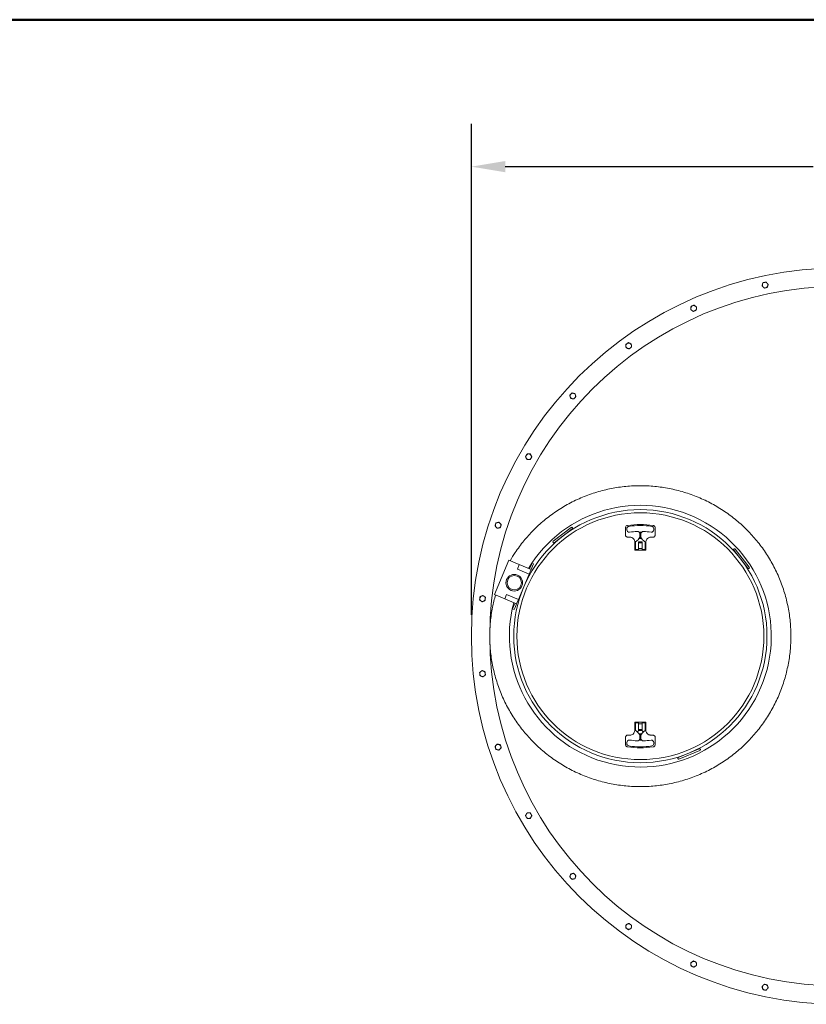
# Model space of a CAD drawing. Units: inches. Extents: x -112 to 466, y 7 to 290.
# Drawn here: x 163 to 243, y 190 to 290 of the extents above; entities that cross this region are included whole.
import ezdxf

# ---------------------------------------------------------------- set-up
doc = ezdxf.new("R2010")
doc.units = ezdxf.units.IN
doc.header["$LTSCALE"] = 35
doc.header["$MEASUREMENT"] = 0
doc.layers.get('0').update_dxf_attribs({"lineweight": 25})
for name, color, linetype, lineweight in [('Border (ANSI)', 7, 'Continuous', 80), ('Dimension (ANSI)', 7, 'Continuous', 25), ('Visible (ANSI)', 7, 'Continuous', 9)]:
    doc.layers.add(name, color=color, linetype=linetype, lineweight=lineweight)
doc.styles.add('Note Text (ANSI)', font='cour.ttf')
doc.dimstyles.new('Default (ANSI)', dxfattribs={"dimscale": 35, "dimtxt": 0.075, "dimasz": 0.098425, "dimexe": 0.125, "dimexo": 0.0625, "dimgap": 0.031496, "dimtad": 0, "dimtih": 1, "dimtoh": 1, "dimrnd": 1e-08, "dimzin": 4, "dimdsep": 46, "dimtxsty": 'Note Text (ANSI)', "dimcen": 0.09, "dimdle": 0.393701, "dimclrd": 256, "dimclre": 256, "dimclrt": 256, "dimadec": 0, "dimazin": 1, "dimtfac": 1.6, "dimtofl": 0, "dimtmove": 0, "dimatfit": 3, "dimfxl": 1, "dimtolj": 1, "dimtzin": 4, "dimlwd": -1, "dimlwe": -1, "dimarcsym": 0})

# ---------------------------------------------------------------- blocks, each defined once
blk = doc.blocks.new('Borders WWS Border')
at = {"layer": 'Border (ANSI)', "lineweight": 50}
blk.add_line((0.2, 8.3), (10.8, 8.3), dxfattribs=at)
blk = doc.blocks.new('*D6')
at = {"layer": 'Defpoints', "color": 0, "transparency": 16777216}
for p in [(283.59, 275.53), (208.59, 227.7), (283.59, 227.7)]:
    blk.add_point(p, dxfattribs=at)
at = {"layer": 'Dimension (ANSI)', "transparency": 16777216}
for p, q in [((208.59, 229.89), (208.59, 279.9)), ((283.59, 229.89), (283.59, 279.9)), ((212.03, 275.53), (243.38, 275.53)), ((280.14, 275.53), (250.17, 275.53))]:
    blk.add_line(p, q, dxfattribs=at)
for points in [[(212.03, 276.1), (212.03, 274.96), (208.59, 275.53)], [(280.14, 276.1), (280.14, 274.96), (283.59, 275.53)]]:
    blk.add_solid(points, dxfattribs=at)
at = {"layer": 'Dimension (ANSI)', "transparency": 16777216, "insert": (244.48, 276.97), "char_height": 2.625, "attachment_point": 1, "style": 'Note Text (ANSI)'}
blk.add_mtext('\\A1;75', dxfattribs=at)

msp = doc.modelspace()

# ---------------------------------------------------------------- linework, layer by layer
at = {"layer": 'Visible (ANSI)'}
for p, q in [((216.91, 237.37), (218.75, 238.78)), ((218.88, 238.74), (218.86, 238.77)), ((224.27, 238.73), (224.27, 238.04)), ((227.31, 238.04), (227.31, 238.73)), ((218.86, 238.64), (217.02, 237.22)), ((218.66, 238.48), (218.68, 238.45)), ((224.41, 238.64), (224.41, 238.54)), ((224.52, 237.78), (224.73, 237.78)), ((225.73, 238.15), (225.73, 238.32)), ((225.73, 238.15), (225.73, 237.77)), ((225.73, 237.61), (225.73, 237.77)), ((225.85, 238.32), (225.85, 238.15)), ((225.85, 237.77), (225.85, 238.15)), ((225.85, 237.77), (225.85, 237.61)), ((226.85, 237.78), (227.05, 237.78)), ((227.16, 238.54), (227.16, 238.64)), ((216.91, 237.23), (216.89, 237.26)), ((217.23, 237.38), (217.25, 237.35)), ((225.22, 237.29), (225.22, 236.5)), ((225.29, 237.29), (225.29, 237.25)), ((225.29, 236.57), (225.29, 237.25)), ((225.6, 237.25), (225.6, 237.29)), ((225.6, 237.25), (225.6, 236.57)), ((225.6, 237.22), (225.98, 237.22)), ((225.93, 237.32), (225.65, 237.32)), ((225.98, 237.29), (225.98, 237.25)), ((225.98, 236.57), (225.98, 237.25)), ((226.29, 237.25), (226.29, 237.29)), ((226.29, 237.25), (226.29, 236.57)), ((226.35, 236.5), (226.35, 237.29)), ((225.24, 236.47), (226.33, 236.47)), ((225.34, 236.52), (225.55, 236.52)), ((225.6, 236.62), (225.98, 236.62)), ((226.03, 236.52), (226.24, 236.52)), ((236.72, 234.63), (235.3, 236.47)), ((235.32, 236.58), (235.35, 236.6)), ((235.46, 236.26), (235.44, 236.24)), ((235.45, 236.58), (236.87, 234.74)), ((210.93, 231.95), (212.41, 235.44)), ((213.47, 235), (212.41, 235.44)), ((213.28, 234.54), (213.47, 235)), ((213.47, 235), (214.67, 234.49)), ((214.52, 234.55), (214.67, 234.9)), ((214.76, 235.13), (214.67, 234.9)), ((214.81, 234.83), (214.67, 234.49)), ((214.91, 235.06), (214.76, 235.13)), ((214.81, 234.83), (214.91, 235.06)), ((236.56, 234.83), (236.53, 234.82)), ((214.47, 234.03), (213.28, 234.54)), ((213.38, 231.45), (214.47, 234.03)), ((214.67, 234.49), (214.47, 234.03)), ((236.82, 234.61), (236.85, 234.63)), ((211.99, 231.5), (210.93, 231.95)), ((211.99, 231.5), (212.18, 231.96)), ((212.18, 231.96), (213.38, 231.45)), ((213.18, 230.99), (211.99, 231.5)), ((212.89, 230.71), (212.79, 230.48)), ((212.89, 230.71), (213.04, 231.05)), ((213.18, 230.99), (213.04, 230.64)), ((213.38, 231.45), (213.18, 230.99)), ((212.94, 230.41), (212.79, 230.48)), ((212.94, 230.41), (213.04, 230.64)), ((225.22, 218.91), (225.22, 218.12)), ((226.33, 218.93), (225.24, 218.93)), ((225.29, 218.16), (225.29, 218.83)), ((225.55, 218.88), (225.34, 218.88)), ((225.6, 218.83), (225.6, 218.16)), ((225.6, 218.78), (225.98, 218.78)), ((225.98, 218.16), (225.98, 218.83)), ((226.24, 218.88), (226.03, 218.88)), ((226.29, 218.83), (226.29, 218.16)), ((226.35, 218.12), (226.35, 218.91)), ((225.29, 218.16), (225.29, 218.09)), ((225.98, 218.18), (225.6, 218.18)), ((225.6, 218.08), (225.6, 218.16)), ((225.98, 218.08), (225.6, 218.08)), ((225.73, 217.63), (225.73, 217.8)), ((225.85, 217.8), (225.85, 217.63)), ((225.98, 218.16), (225.98, 218.08)), ((226.29, 218.09), (226.29, 218.16)), ((224.27, 216.67), (224.27, 217.37)), ((224.41, 216.86), (224.41, 216.77)), ((224.73, 217.62), (224.52, 217.62)), ((225.73, 217.63), (225.73, 217.26)), ((225.73, 217.09), (225.73, 217.26)), ((225.85, 217.26), (225.85, 217.63)), ((225.85, 217.26), (225.85, 217.09)), ((227.05, 217.62), (226.85, 217.62)), ((227.16, 216.77), (227.16, 216.86)), ((227.31, 216.67), (227.31, 217.37)), ((229.65, 215.35), (231.79, 216.24)), ((231.86, 216.07), (229.72, 215.18)), ((231.55, 216.14), (231.54, 216.17)), ((231.89, 216.2), (231.9, 216.17)), ((229.6, 215.25), (229.62, 215.22)), ((229.89, 215.45), (229.88, 215.48))]:
    msp.add_line(p, q, dxfattribs=at)
for centre, radius in [((246.09, 227.7), 37.5), ((246.09, 227.7), 35.62), ((225.79, 227.7), 12.89), ((225.79, 227.7), 12.89), ((225.79, 227.7), 12.57), ((212.96, 233.15), 0.847), ((212.96, 233.15), 0.725)]:
    msp.add_circle(centre, radius, dxfattribs=at)
for centre, radius, start, end in [((238.49, 263.47), 0.281, 162, 222), ((238.49, 263.47), 0.281, 102, 162), ((238.49, 263.47), 0.281, 222, 282), ((238.49, 263.47), 0.281, 42, 102), ((238.49, 263.47), 0.281, 282, 342), ((238.49, 263.47), 0.281, 342, 42), ((231.22, 261.1), 0.281, 114, 174), ((231.22, 261.1), 0.281, 174, 234), ((231.22, 261.1), 0.281, 234, 294), ((231.22, 261.1), 0.281, 54, 114), ((231.22, 261.1), 0.281, 294, 354), ((231.22, 261.1), 0.281, 354, 54), ((224.6, 257.28), 0.281, 126, 186), ((224.6, 257.28), 0.281, 186, 246), ((224.6, 257.28), 0.281, 66, 126), ((224.6, 257.28), 0.281, 246, 306), ((224.6, 257.28), 0.281, 6, 66), ((224.6, 257.28), 0.281, 306, 6), ((218.92, 252.17), 0.281, 138, 198), ((218.92, 252.17), 0.281, 198, 258), ((218.92, 252.17), 0.281, 78, 138), ((218.92, 252.17), 0.281, 258, 318), ((218.92, 252.17), 0.281, 18, 78), ((218.92, 252.17), 0.281, 318, 18), ((214.42, 245.98), 0.281, 150, 210), ((214.42, 245.98), 0.281, 90, 150), ((214.42, 245.98), 0.281, 210, 270), ((214.42, 245.98), 0.281, 30, 90), ((214.42, 245.98), 0.281, 270, 330), ((214.42, 245.98), 0.281, 330, 30), ((225.79, 227.7), 13.33, 165.1977, 148.8023), ((211.31, 239), 0.281, 162, 222), ((211.31, 239), 0.281, 102, 162), ((211.31, 239), 0.281, 222, 282), ((211.31, 239), 0.281, 42, 102), ((211.31, 239), 0.281, 282, 342), ((211.31, 239), 0.281, 342, 42), ((218.8, 238.72), 0.075, 37.5, 127.5), ((218.82, 238.69), 0.075, 307.5, 37.5), ((224.66, 238.64), 0.25, 98.7743, 180), ((225.79, 231.35), 7.63, 81.2257, 98.7743), ((226.91, 238.64), 0.25, 0, 81.2257), ((224.66, 238.54), 0.25, 180, 278.2132), ((225.79, 230.75), 7.62, 92.4285, 98.2132), ((225.48, 238.12), 0.25, 0, 92.4285), ((226.1, 238.12), 0.25, 87.5715, 180), ((225.79, 230.75), 7.63, 81.7868, 87.5715), ((226.91, 238.54), 0.25, 261.7868, 0), ((216.95, 237.31), 0.075, 127.5, 217.5), ((216.97, 237.28), 0.075, 217.5, 307.5), ((225.34, 237.29), 0.05, 119.6427, 180), ((224.82, 238.2), 1, 311.3898, 324.7391), ((225.65, 237.27), 0.05, 90, 180), ((225.93, 237.27), 0.05, 0, 90), ((226.76, 238.2), 1, 215.2609, 228.6102), ((226.24, 237.29), 0.05, 0, 60.3573), ((225.34, 236.57), 0.05, 180, 270), ((225.55, 236.57), 0.05, 270, 0), ((226.03, 236.57), 0.05, 180, 270), ((226.24, 236.57), 0.05, 270, 0), ((235.36, 236.52), 0.075, 127.5, 217.5), ((235.39, 236.54), 0.075, 37.5, 127.5), ((236.81, 234.69), 0.075, 307.5, 37.5), ((236.78, 234.67), 0.075, 217.5, 307.5), ((209.73, 231.52), 0.281, 114, 174), ((209.73, 231.52), 0.281, 54, 114), ((209.73, 231.52), 0.281, 354, 54), ((209.73, 231.52), 0.281, 174, 234), ((209.73, 231.52), 0.281, 234, 294), ((209.73, 231.52), 0.281, 294, 354), ((209.73, 223.88), 0.281, 126, 186), ((209.73, 223.88), 0.281, 186, 246), ((209.73, 223.88), 0.281, 66, 126), ((209.73, 223.88), 0.281, 6, 66), ((209.73, 223.88), 0.281, 306, 6), ((209.73, 223.88), 0.281, 246, 306), ((225.34, 218.83), 0.05, 90, 180), ((225.55, 218.83), 0.05, 0, 90), ((226.03, 218.83), 0.05, 90, 180), ((226.24, 218.83), 0.05, 0, 90), ((224.82, 217.2), 1, 35.2609, 48.6102), ((226.76, 217.2), 1, 131.3898, 144.7391), ((211.31, 216.4), 0.281, 78, 138), ((211.31, 216.4), 0.281, 18, 78), ((224.66, 216.86), 0.25, 81.7868, 180), ((224.66, 216.77), 0.25, 180, 261.2257), ((225.79, 224.66), 7.62, 261.7868, 267.5715), ((225.48, 217.29), 0.25, 267.5715, 0), ((226.1, 217.29), 0.25, 180, 272.4285), ((225.79, 224.66), 7.63, 272.4285, 278.2132), ((226.91, 216.86), 0.25, 0, 98.2132), ((226.91, 216.77), 0.25, 278.7743, 0), ((211.31, 216.4), 0.281, 138, 198), ((211.31, 216.4), 0.281, 198, 258), ((211.31, 216.4), 0.281, 258, 318), ((211.31, 216.4), 0.281, 318, 18), ((225.79, 224.06), 7.63, 261.2257, 278.7743), ((231.82, 216.17), 0.075, 22.5, 112.5), ((231.84, 216.14), 0.075, 292.5, 22.5), ((229.67, 215.28), 0.075, 112.5, 202.5), ((229.69, 215.25), 0.075, 202.5, 292.5), ((214.42, 209.42), 0.281, 90, 150), ((214.42, 209.42), 0.281, 30, 90), ((214.42, 209.42), 0.281, 150, 210), ((214.42, 209.42), 0.281, 210, 270), ((214.42, 209.42), 0.281, 270, 330), ((214.42, 209.42), 0.281, 330, 30), ((218.92, 203.24), 0.281, 162, 222), ((218.92, 203.24), 0.281, 102, 162), ((218.92, 203.24), 0.281, 222, 282), ((218.92, 203.24), 0.281, 42, 102), ((218.92, 203.24), 0.281, 282, 342), ((218.92, 203.24), 0.281, 342, 42), ((224.6, 198.12), 0.281, 114, 174), ((224.6, 198.12), 0.281, 174, 234), ((224.6, 198.12), 0.281, 234, 294), ((224.6, 198.12), 0.281, 54, 114), ((224.6, 198.12), 0.281, 294, 354), ((224.6, 198.12), 0.281, 354, 54), ((231.22, 194.3), 0.281, 66, 126), ((231.22, 194.3), 0.281, 126, 186), ((231.22, 194.3), 0.281, 186, 246), ((231.22, 194.3), 0.281, 246, 306), ((231.22, 194.3), 0.281, 6, 66), ((231.22, 194.3), 0.281, 306, 6), ((238.49, 191.94), 0.281, 138, 198), ((238.49, 191.94), 0.281, 198, 258), ((238.49, 191.94), 0.281, 78, 138), ((238.49, 191.94), 0.281, 258, 318), ((238.49, 191.94), 0.281, 18, 78), ((238.49, 191.94), 0.281, 318, 18)]:
    msp.add_arc(centre, radius, start, end, dxfattribs=at)
for points in [[(238.17, 263.4), (238.2, 263.48), (238.22, 263.55)], [(238.28, 263.28), (238.23, 263.33), (238.17, 263.4)], [(238.22, 263.55), (238.24, 263.63), (238.27, 263.71)], [(238.27, 263.71), (238.35, 263.73), (238.43, 263.74)], [(238.39, 263.16), (238.33, 263.22), (238.28, 263.28)], [(238.54, 263.19), (238.47, 263.18), (238.39, 263.16)], [(238.43, 263.74), (238.5, 263.76), (238.59, 263.78)], [(238.7, 263.23), (238.62, 263.21), (238.54, 263.19)], [(238.59, 263.78), (238.64, 263.71), (238.69, 263.65)], [(238.69, 263.65), (238.75, 263.6), (238.8, 263.53)], [(238.75, 263.38), (238.73, 263.31), (238.7, 263.23)], [(238.8, 263.53), (238.78, 263.45), (238.75, 263.38)], [(230.92, 260.97), (230.93, 261.06), (230.94, 261.13)], [(231.05, 260.88), (230.99, 260.92), (230.92, 260.97)], [(230.94, 261.13), (230.94, 261.21), (230.95, 261.3)], [(230.95, 261.3), (231.03, 261.33), (231.1, 261.36)], [(231.18, 260.78), (231.11, 260.83), (231.05, 260.88)], [(231.1, 261.36), (231.17, 261.39), (231.25, 261.43)], [(231.33, 260.85), (231.26, 260.82), (231.18, 260.78)], [(231.25, 261.43), (231.32, 261.38), (231.38, 261.33)], [(231.48, 260.91), (231.4, 260.88), (231.33, 260.85)], [(231.38, 261.33), (231.44, 261.29), (231.51, 261.24)], [(231.5, 261.08), (231.49, 261), (231.48, 260.91)], [(231.51, 261.24), (231.5, 261.15), (231.5, 261.08)], [(224.3, 257.41), (224.37, 257.47), (224.43, 257.51)], [(224.32, 257.25), (224.31, 257.33), (224.3, 257.41)], [(224.33, 257.09), (224.33, 257.18), (224.32, 257.25)], [(224.48, 257.03), (224.41, 257.06), (224.33, 257.09)], [(224.43, 257.51), (224.49, 257.55), (224.56, 257.61)], [(224.63, 256.96), (224.55, 257), (224.48, 257.03)], [(224.56, 257.61), (224.64, 257.57), (224.71, 257.54)], [(224.76, 257.06), (224.7, 257.01), (224.63, 256.96)], [(224.71, 257.54), (224.78, 257.51), (224.86, 257.47)], [(224.89, 257.15), (224.82, 257.1), (224.76, 257.06)], [(224.86, 257.47), (224.87, 257.39), (224.88, 257.31)], [(224.88, 257.31), (224.88, 257.24), (224.89, 257.15)], [(218.6, 252.24), (218.66, 252.3), (218.71, 252.36)], [(218.65, 252.08), (218.63, 252.15), (218.6, 252.24)], [(218.7, 251.93), (218.67, 252.01), (218.65, 252.08)], [(218.86, 251.89), (218.78, 251.91), (218.7, 251.93)], [(218.71, 252.36), (218.76, 252.41), (218.82, 252.48)], [(218.82, 252.48), (218.9, 252.46), (218.97, 252.44)], [(219.02, 251.86), (218.93, 251.88), (218.86, 251.89)], [(218.97, 252.44), (219.05, 252.43), (219.13, 252.41)], [(219.13, 251.98), (219.07, 251.92), (219.02, 251.86)], [(219.13, 252.41), (219.16, 252.33), (219.18, 252.26)], [(219.23, 252.1), (219.18, 252.04), (219.13, 251.98)], [(219.18, 252.26), (219.21, 252.18), (219.23, 252.1)], [(214.1, 245.98), (214.14, 246.06), (214.18, 246.12)], [(214.18, 245.84), (214.14, 245.91), (214.1, 245.98)], [(214.18, 246.12), (214.22, 246.19), (214.26, 246.27)], [(214.26, 245.7), (214.22, 245.78), (214.18, 245.84)], [(214.26, 246.27), (214.35, 246.27), (214.42, 246.27)], [(214.42, 246.27), (214.5, 246.27), (214.59, 246.27)], [(214.59, 246.27), (214.63, 246.19), (214.67, 246.12)], [(214.67, 245.84), (214.63, 245.78), (214.59, 245.7)], [(214.67, 246.12), (214.7, 246.06), (214.75, 245.98)], [(214.75, 245.98), (214.7, 245.91), (214.67, 245.84)], [(214.42, 245.7), (214.35, 245.7), (214.26, 245.7)], [(214.59, 245.7), (214.5, 245.7), (214.42, 245.7)], [(211, 238.93), (211.02, 239.02), (211.05, 239.09)], [(211.11, 238.81), (211.06, 238.87), (211, 238.93)], [(211.05, 239.09), (211.07, 239.16), (211.1, 239.24)], [(211.1, 239.24), (211.18, 239.26), (211.26, 239.28)], [(211.21, 238.69), (211.16, 238.76), (211.11, 238.81)], [(211.37, 238.73), (211.3, 238.71), (211.21, 238.69)], [(211.26, 239.28), (211.33, 239.29), (211.41, 239.31)], [(211.53, 238.76), (211.45, 238.74), (211.37, 238.73)], [(211.41, 239.31), (211.47, 239.25), (211.52, 239.19)], [(211.52, 239.19), (211.57, 239.13), (211.63, 239.07)], [(211.58, 238.91), (211.56, 238.84), (211.53, 238.76)], [(211.63, 239.07), (211.61, 238.99), (211.58, 238.91)], [(209.45, 231.55), (209.45, 231.63), (209.46, 231.72)], [(209.46, 231.72), (209.54, 231.75), (209.61, 231.78)], [(209.61, 231.78), (209.68, 231.81), (209.76, 231.85)], [(209.76, 231.85), (209.83, 231.8), (209.89, 231.75)], [(209.89, 231.75), (209.95, 231.71), (210.02, 231.66)], [(209.43, 231.39), (209.44, 231.48), (209.45, 231.55)], [(209.56, 231.3), (209.5, 231.34), (209.43, 231.39)], [(209.69, 231.2), (209.62, 231.25), (209.56, 231.3)], [(209.84, 231.27), (209.77, 231.24), (209.69, 231.2)], [(209.99, 231.33), (209.91, 231.3), (209.84, 231.27)], [(210, 231.5), (210, 231.42), (209.99, 231.33)], [(210.02, 231.66), (210.01, 231.57), (210, 231.5)], [(209.43, 224.01), (209.5, 224.06), (209.56, 224.11)], [(209.45, 223.85), (209.44, 223.93), (209.43, 224.01)], [(209.46, 223.69), (209.45, 223.78), (209.45, 223.85)], [(209.61, 223.62), (209.54, 223.66), (209.46, 223.69)], [(209.56, 224.11), (209.62, 224.15), (209.69, 224.2)], [(209.69, 224.2), (209.77, 224.17), (209.84, 224.14)], [(209.84, 224.14), (209.91, 224.11), (209.99, 224.07)], [(210.02, 223.75), (209.95, 223.7), (209.89, 223.65)], [(209.99, 224.07), (210, 223.99), (210, 223.91)], [(210, 223.91), (210.01, 223.84), (210.02, 223.75)], [(209.76, 223.56), (209.68, 223.59), (209.61, 223.62)], [(209.89, 223.65), (209.83, 223.61), (209.76, 223.56)], [(211.11, 216.59), (211.16, 216.65), (211.21, 216.71)], [(211.21, 216.71), (211.3, 216.7), (211.37, 216.68)], [(211.37, 216.68), (211.45, 216.66), (211.53, 216.65)], [(211.53, 216.65), (211.56, 216.56), (211.58, 216.49)], [(211, 216.47), (211.06, 216.54), (211.11, 216.59)], [(211.05, 216.32), (211.02, 216.39), (211, 216.47)], [(211.1, 216.16), (211.07, 216.25), (211.05, 216.32)], [(211.26, 216.13), (211.18, 216.15), (211.1, 216.16)], [(211.41, 216.1), (211.33, 216.11), (211.26, 216.13)], [(211.52, 216.22), (211.47, 216.16), (211.41, 216.1)], [(211.63, 216.34), (211.57, 216.27), (211.52, 216.22)], [(211.58, 216.49), (211.61, 216.42), (211.63, 216.34)], [(214.18, 209.56), (214.22, 209.63), (214.26, 209.7)], [(214.26, 209.7), (214.35, 209.7), (214.42, 209.7)], [(214.42, 209.7), (214.5, 209.7), (214.59, 209.7)], [(214.59, 209.7), (214.63, 209.63), (214.67, 209.56)], [(214.1, 209.42), (214.14, 209.5), (214.18, 209.56)], [(214.18, 209.28), (214.14, 209.35), (214.1, 209.42)], [(214.26, 209.14), (214.22, 209.22), (214.18, 209.28)], [(214.42, 209.14), (214.35, 209.14), (214.26, 209.14)], [(214.59, 209.14), (214.5, 209.14), (214.42, 209.14)], [(214.67, 209.28), (214.63, 209.22), (214.59, 209.14)], [(214.67, 209.56), (214.7, 209.5), (214.75, 209.42)], [(214.75, 209.42), (214.7, 209.35), (214.67, 209.28)], [(218.6, 203.17), (218.63, 203.25), (218.65, 203.32)], [(218.71, 203.05), (218.66, 203.11), (218.6, 203.17)], [(218.65, 203.32), (218.67, 203.4), (218.7, 203.48)], [(218.7, 203.48), (218.78, 203.5), (218.86, 203.51)], [(218.82, 202.93), (218.76, 202.99), (218.71, 203.05)], [(218.97, 202.96), (218.9, 202.95), (218.82, 202.93)], [(218.86, 203.51), (218.93, 203.53), (219.02, 203.55)], [(219.13, 203), (219.05, 202.98), (218.97, 202.96)], [(219.02, 203.55), (219.07, 203.48), (219.13, 203.43)], [(219.13, 203.43), (219.18, 203.37), (219.23, 203.31)], [(219.18, 203.15), (219.16, 203.08), (219.13, 203)], [(219.23, 203.31), (219.21, 203.22), (219.18, 203.15)], [(224.3, 197.99), (224.31, 198.08), (224.32, 198.15)], [(224.43, 197.9), (224.37, 197.94), (224.3, 197.99)], [(224.32, 198.15), (224.33, 198.23), (224.33, 198.31)], [(224.33, 198.31), (224.41, 198.35), (224.48, 198.38)], [(224.56, 197.8), (224.49, 197.85), (224.43, 197.9)], [(224.48, 198.38), (224.55, 198.41), (224.63, 198.45)], [(224.71, 197.87), (224.64, 197.84), (224.56, 197.8)], [(224.63, 198.45), (224.7, 198.4), (224.76, 198.35)], [(224.86, 197.93), (224.78, 197.9), (224.71, 197.87)], [(224.76, 198.35), (224.82, 198.31), (224.89, 198.26)], [(224.88, 198.09), (224.87, 198.02), (224.86, 197.93)], [(224.89, 198.26), (224.88, 198.17), (224.88, 198.09)], [(231.05, 194.53), (231.11, 194.57), (231.18, 194.62)], [(231.18, 194.62), (231.26, 194.59), (231.33, 194.56)], [(230.92, 194.43), (230.99, 194.48), (231.05, 194.53)], [(230.94, 194.27), (230.93, 194.35), (230.92, 194.43)], [(230.95, 194.11), (230.94, 194.2), (230.94, 194.27)], [(231.1, 194.04), (231.03, 194.08), (230.95, 194.11)], [(231.25, 193.98), (231.17, 194.01), (231.1, 194.04)], [(231.38, 194.07), (231.32, 194.03), (231.25, 193.98)], [(231.33, 194.56), (231.4, 194.53), (231.48, 194.49)], [(231.51, 194.17), (231.44, 194.12), (231.38, 194.07)], [(231.48, 194.49), (231.49, 194.41), (231.5, 194.33)], [(231.5, 194.33), (231.5, 194.26), (231.51, 194.17)], [(238.17, 192.01), (238.23, 192.07), (238.28, 192.13)], [(238.22, 191.85), (238.2, 191.92), (238.17, 192.01)], [(238.27, 191.7), (238.24, 191.78), (238.22, 191.85)], [(238.43, 191.66), (238.35, 191.68), (238.27, 191.7)], [(238.28, 192.13), (238.33, 192.18), (238.39, 192.25)], [(238.39, 192.25), (238.47, 192.23), (238.54, 192.21)], [(238.59, 191.63), (238.5, 191.65), (238.43, 191.66)], [(238.54, 192.21), (238.62, 192.2), (238.7, 192.18)], [(238.69, 191.75), (238.64, 191.7), (238.59, 191.63)], [(238.8, 191.87), (238.75, 191.81), (238.69, 191.75)], [(238.7, 192.18), (238.73, 192.1), (238.75, 192.03)], [(238.75, 192.03), (238.78, 191.95), (238.8, 191.87)]]:
    msp.add_rational_spline(points, [1, 1.0379548493, 1], degree=2, dxfattribs=at)
for points, knots in [([(210.46, 227.7), (210.46, 227.22), (210.49, 226.73), (210.58, 225.75), (210.65, 225.26), (210.84, 224.27), (210.97, 223.78), (211.26, 222.8), (211.43, 222.32), (211.82, 221.38), (212.03, 220.92), (212.51, 220.03), (212.77, 219.6), (213.33, 218.77), (213.62, 218.37), (214.24, 217.61), (214.57, 217.25), (215.25, 216.57), (215.61, 216.23), (216.38, 215.6), (216.78, 215.29), (217.63, 214.72), (218.06, 214.46), (218.97, 213.97), (219.43, 213.75), (220.38, 213.35), (220.86, 213.18), (221.84, 212.89), (222.34, 212.76), (223.33, 212.57), (223.83, 212.5), (224.82, 212.4), (225.31, 212.38), (226.27, 212.38), (226.76, 212.4), (227.75, 212.5), (228.24, 212.57), (229.23, 212.76), (229.73, 212.89), (230.71, 213.18), (231.19, 213.35), (232.14, 213.75), (232.61, 213.97), (233.51, 214.45), (233.95, 214.72), (234.79, 215.29), (235.19, 215.59), (235.96, 216.23), (236.33, 216.57), (237, 217.25), (237.33, 217.61), (237.95, 218.37), (238.25, 218.77), (238.8, 219.6), (239.06, 220.03), (239.54, 220.92), (239.76, 221.38), (240.15, 222.32), (240.32, 222.8), (240.61, 223.78), (240.73, 224.27), (240.92, 225.26), (241, 225.75), (241.09, 226.73), (241.11, 227.22), (241.11, 228.18), (241.09, 228.67), (241, 229.66), (240.92, 230.15), (240.73, 231.14), (240.61, 231.63), (240.32, 232.6), (240.15, 233.08), (239.76, 234.02), (239.54, 234.48), (239.06, 235.38), (238.8, 235.81), (238.25, 236.64), (237.95, 237.04), (237.33, 237.8), (237, 238.16), (236.33, 238.84), (235.96, 239.18), (235.19, 239.81), (234.79, 240.12), (233.95, 240.69), (233.51, 240.95), (232.61, 241.44), (232.14, 241.66), (231.19, 242.05), (230.71, 242.23), (229.73, 242.52), (229.23, 242.64), (228.24, 242.84), (227.75, 242.91), (226.76, 243.01), (226.27, 243.03), (225.31, 243.03), (224.82, 243.01), (223.83, 242.91), (223.33, 242.84), (222.34, 242.64), (221.84, 242.52), (220.86, 242.22), (220.38, 242.05), (219.43, 241.66), (218.97, 241.44), (218.06, 240.95), (217.63, 240.68), (216.78, 240.11), (216.38, 239.81), (215.61, 239.17), (215.25, 238.84), (214.57, 238.15), (214.24, 237.79), (213.62, 237.04), (213.33, 236.64), (212.87, 235.95), (212.7, 235.68), (212.53, 235.39)], [0, 0, 0, 0, 3.661817, 3.661817, 7.323634, 7.323634, 10.985451, 10.985451, 14.647268, 14.647268, 18.309085, 18.309085, 21.970902, 21.970902, 25.632719, 25.632719, 29.294536, 29.294536, 33.047297, 33.047297, 36.800057, 36.800057, 40.552818, 40.552818, 44.305578, 44.305578, 48.058339, 48.058339, 51.8111, 51.8111, 55.56386, 55.56386, 59.316621, 59.316621, 63.065206, 63.065206, 66.813791, 66.813791, 70.562376, 70.562376, 74.310961, 74.310961, 78.059545, 78.059545, 81.80813, 81.80813, 85.556715, 85.556715, 89.3053, 89.3053, 92.966678, 92.966678, 96.628056, 96.628056, 100.289434, 100.289434, 103.950812, 103.950812, 107.61219, 107.61219, 111.273568, 111.273568, 114.934946, 114.934946, 118.596324, 118.596324, 122.257702, 122.257702, 125.919079, 125.919079, 129.580457, 129.580457, 133.241835, 133.241835, 136.903213, 136.903213, 140.564591, 140.564591, 144.225969, 144.225969, 147.887347, 147.887347, 151.635932, 151.635932, 155.384517, 155.384517, 159.133102, 159.133102, 162.881687, 162.881687, 166.630272, 166.630272, 170.378857, 170.378857, 174.127442, 174.127442, 177.876026, 177.876026, 181.628787, 181.628787, 185.381548, 185.381548, 189.134308, 189.134308, 192.887069, 192.887069, 196.639829, 196.639829, 200.39259, 200.39259, 204.145351, 204.145351, 207.898111, 207.898111, 211.559928, 211.559928, 215.221745, 215.221745, 217.594517, 217.594517, 217.594517, 217.594517]), ([(224.27, 238.73), (224.27, 238.78), (224.28, 238.83), (224.33, 238.91), (224.38, 238.95), (224.44, 238.97), (224.46, 238.98), (224.48, 238.98)], [3.883184, 3.883184, 3.883184, 3.883184, 4.320801, 4.320801, 4.836045, 4.836045, 5.026901, 5.026901, 5.026901, 5.026901]), ([(224.48, 238.98), (224.92, 239.04), (225.35, 239.07), (226.22, 239.07), (226.66, 239.04), (227.09, 238.98)], [0, 0, 0, 0, 3.343687, 3.343687, 6.687375, 6.687375, 6.687375, 6.687375]), ([(227.09, 238.98), (227.11, 238.98), (227.12, 238.98), (227.16, 238.96), (227.19, 238.95), (227.23, 238.92), (227.26, 238.89), (227.29, 238.83), (227.31, 238.79), (227.31, 238.75), (227.31, 238.74), (227.31, 238.73)], [10.05327, 10.05327, 10.05327, 10.05327, 10.205974, 10.205974, 10.450301, 10.450301, 10.767925, 10.767925, 11.147125, 11.147125, 11.196949, 11.196949, 11.196949, 11.196949]), ([(224.52, 237.78), (224.51, 237.78), (224.49, 237.78), (224.45, 237.79), (224.42, 237.8), (224.37, 237.83), (224.34, 237.85), (224.3, 237.91), (224.28, 237.95), (224.27, 238), (224.27, 238.02), (224.27, 238.04)], [0, 0, 0, 0, 0.155409, 0.155409, 0.404063, 0.404063, 0.727314, 0.727314, 1.114766, 1.114766, 1.279303, 1.279303, 1.279303, 1.279303]), ([(225.22, 237.29), (225.22, 237.32), (225.22, 237.35), (225.2, 237.44), (225.19, 237.49), (225.13, 237.59), (225.08, 237.64), (224.97, 237.73), (224.9, 237.76), (224.8, 237.78), (224.76, 237.78), (224.73, 237.78)], [0, 0, 0, 0, 0.217662, 0.217662, 0.565922, 0.565922, 1.018659, 1.018659, 1.495226, 1.495226, 1.731362, 1.731362, 1.731362, 1.731362]), ([(225.73, 237.78), (225.72, 237.78), (225.72, 237.77), (225.71, 237.76), (225.71, 237.74), (225.7, 237.72), (225.69, 237.71), (225.67, 237.68), (225.66, 237.66), (225.64, 237.64)], [0.2389459, 0.2389459, 0.2389459, 0.2389459, 0.2872965, 0.2872965, 0.4275501, 0.4275501, 0.5061424, 0.5061424, 0.7274274, 0.7274274, 0.7274274, 0.7274274]), ([(225.93, 237.64), (225.92, 237.65), (225.91, 237.67), (225.89, 237.71), (225.87, 237.73), (225.86, 237.77), (225.85, 237.77), (225.85, 237.78)], [2.2692059, 2.2692059, 2.2692059, 2.2692059, 2.4191475, 2.4191475, 2.659054, 2.659054, 2.7576875, 2.7576875, 2.7576875, 2.7576875]), ([(226.85, 237.78), (226.81, 237.78), (226.78, 237.78), (226.7, 237.76), (226.65, 237.75), (226.55, 237.69), (226.5, 237.65), (226.42, 237.54), (226.38, 237.48), (226.36, 237.37), (226.35, 237.33), (226.35, 237.29)], [0, 0, 0, 0, 0.210616, 0.210616, 0.547601, 0.547601, 0.985682, 0.985682, 1.455964, 1.455964, 1.731374, 1.731374, 1.731374, 1.731374]), ([(227.31, 238.04), (227.31, 238.02), (227.31, 238.01), (227.3, 237.96), (227.29, 237.94), (227.26, 237.88), (227.24, 237.86), (227.17, 237.81), (227.14, 237.79), (227.08, 237.78), (227.07, 237.78), (227.05, 237.78)], [0, 0, 0, 0, 0.161147, 0.161147, 0.418981, 0.418981, 0.754166, 0.754166, 1.147397, 1.147397, 1.279269, 1.279269, 1.279269, 1.279269]), ([(225.48, 237.45), (225.46, 237.44), (225.45, 237.42), (225.4, 237.39), (225.37, 237.37), (225.33, 237.34), (225.32, 237.34), (225.31, 237.33)], [0, 0, 0, 0, 0.1805261, 0.1805261, 0.4693679, 0.4693679, 0.5676892, 0.5676892, 0.5676892, 0.5676892]), ([(225.64, 237.64), (225.64, 237.63), (225.64, 237.63), (225.64, 237.63), (225.64, 237.63), (225.63, 237.62)], [0, 0, 0, 0, 0.0192171, 0.0192171, 0.03843419, 0.03843419, 0.03843419, 0.03843419]), ([(225.94, 237.62), (225.94, 237.63), (225.94, 237.63), (225.94, 237.63), (225.93, 237.63), (225.93, 237.64)], [0, 0, 0, 0, 0.0192171, 0.0192171, 0.03843419, 0.03843419, 0.03843419, 0.03843419]), ([(226.26, 237.33), (226.23, 237.35), (226.2, 237.37), (226.15, 237.41), (226.12, 237.43), (226.1, 237.45)], [-0.5676516, -0.5676516, -0.5676516, -0.5676516, -0.2730697, -0.2730697, 0, 0, 0, 0]), ([(225.24, 236.47), (225.24, 236.47), (225.24, 236.48), (225.23, 236.48), (225.22, 236.49), (225.22, 236.5)], [1.0098024, 1.0098024, 1.0098024, 1.0098024, 1.120106, 1.120106, 1.3427106, 1.3427106, 1.3427106, 1.3427106]), ([(226.35, 236.5), (226.35, 236.49), (226.35, 236.49), (226.35, 236.49), (226.35, 236.49), (226.35, 236.48), (226.35, 236.48), (226.34, 236.48), (226.34, 236.47), (226.33, 236.47), (226.33, 236.47), (226.33, 236.47)], [1.3427686, 1.3427686, 1.3427686, 1.3427686, 1.3848965, 1.3848965, 1.4523011, 1.4523011, 1.5399271, 1.5399271, 1.6538409, 1.6538409, 1.6756541, 1.6756541, 1.6756541, 1.6756541]), ([(211.05, 231.9), (210.93, 231.48), (210.83, 231.06), (210.65, 230.15), (210.58, 229.66), (210.49, 228.67), (210.46, 228.18), (210.46, 227.7)], [226.758369, 226.758369, 226.758369, 226.758369, 229.869013, 229.869013, 233.53083, 233.53083, 237.192647, 237.192647, 237.192647, 237.192647]), ([(225.22, 218.91), (225.22, 218.91), (225.22, 218.91), (225.22, 218.92), (225.22, 218.92), (225.23, 218.92), (225.23, 218.93), (225.23, 218.93), (225.24, 218.93), (225.24, 218.93), (225.24, 218.93), (225.24, 218.93)], [2.6854211, 2.6854211, 2.6854211, 2.6854211, 2.7275472, 2.7275472, 2.7949489, 2.7949489, 2.8825711, 2.8825711, 2.99648, 2.99648, 3.0183293, 3.0183293, 3.0183293, 3.0183293]), ([(226.33, 218.93), (226.34, 218.93), (226.34, 218.93), (226.35, 218.93), (226.35, 218.92), (226.35, 218.91)], [1.0098831, 1.0098831, 1.0098831, 1.0098831, 1.1201488, 1.1201488, 1.3427686, 1.3427686, 1.3427686, 1.3427686]), ([(224.73, 217.62), (224.76, 217.62), (224.79, 217.63), (224.87, 217.64), (224.92, 217.66), (225.02, 217.71), (225.07, 217.76), (225.16, 217.86), (225.19, 217.93), (225.22, 218.04), (225.22, 218.08), (225.22, 218.12)], [0, 0, 0, 0, 0.210614, 0.210614, 0.547598, 0.547598, 0.985676, 0.985676, 1.455954, 1.455954, 1.731386, 1.731386, 1.731386, 1.731386]), ([(225.29, 218.09), (225.29, 218.09), (225.29, 218.09), (225.29, 218.09), (225.29, 218.09), (225.29, 218.08), (225.3, 218.08), (225.3, 218.08)], [0.2433994, 0.2433994, 0.2433994, 0.2433994, 0.2639502, 0.2639502, 0.318981, 0.318981, 0.3469093, 0.3469093, 0.3469093, 0.3469093]), ([(225.34, 218.08), (225.34, 218.08), (225.34, 218.08), (225.33, 218.08), (225.33, 218.08), (225.32, 218.08), (225.31, 218.08), (225.3, 218.08), (225.3, 218.08), (225.3, 218.08)], [-0.0005525, -0.0005525, -0.0005525, -0.0005525, 0, 0, 0.0443114, 0.0443114, 0.0850427, 0.0850427, 0.1226523, 0.1226523, 0.1226523, 0.1226523]), ([(225.3, 218.08), (225.33, 218.06), (225.37, 218.04), (225.43, 218), (225.45, 217.98), (225.48, 217.95)], [-0.6189422, -0.6189422, -0.6189422, -0.6189422, -0.2730697, -0.2730697, 0, 0, 0, 0]), ([(225.6, 218.08), (225.6, 218.08), (225.6, 218.08), (225.6, 218.07), (225.6, 218.07), (225.6, 218.06), (225.59, 218.06), (225.58, 218.05), (225.58, 218.04), (225.57, 218.03), (225.57, 218.03), (225.57, 218.03)], [0.176613, 0.176613, 0.176613, 0.176613, 0.1838579, 0.1838579, 0.2076125, 0.2076125, 0.2353505, 0.2353505, 0.2811781, 0.2811781, 0.2825157, 0.2825157, 0.2825157, 0.2825157]), ([(225.63, 217.78), (225.64, 217.78), (225.64, 217.78), (225.64, 217.77), (225.64, 217.77), (225.64, 217.77)], [-0.03843419, -0.03843419, -0.03843419, -0.03843419, -0.0192171, -0.0192171, 0, 0, 0, 0]), ([(225.64, 217.77), (225.65, 217.75), (225.66, 217.74), (225.69, 217.7), (225.7, 217.67), (225.72, 217.64), (225.72, 217.63), (225.73, 217.63)], [2.2692059, 2.2692059, 2.2692059, 2.2692059, 2.4191476, 2.4191476, 2.6590542, 2.6590542, 2.7576875, 2.7576875, 2.7576875, 2.7576875]), ([(225.85, 217.63), (225.85, 217.63), (225.85, 217.63), (225.86, 217.65), (225.87, 217.66), (225.88, 217.68), (225.88, 217.69), (225.9, 217.72), (225.92, 217.75), (225.93, 217.77)], [0.2389459, 0.2389459, 0.2389459, 0.2389459, 0.2872994, 0.2872994, 0.4275505, 0.4275505, 0.5061424, 0.5061424, 0.7274275, 0.7274275, 0.7274275, 0.7274275]), ([(225.93, 217.77), (225.93, 217.77), (225.94, 217.77), (225.94, 217.78), (225.94, 217.78), (225.94, 217.78)], [0, 0, 0, 0, 0.0192171, 0.0192171, 0.03843419, 0.03843419, 0.03843419, 0.03843419]), ([(226, 218.03), (226, 218.03), (226, 218.03), (226, 218.04), (225.99, 218.05), (225.98, 218.06), (225.98, 218.07), (225.98, 218.07), (225.98, 218.07), (225.98, 218.08), (225.98, 218.08), (225.98, 218.08)], [1.1666985, 1.1666985, 1.1666985, 1.1666985, 1.1723472, 1.1723472, 1.2340812, 1.2340812, 1.269397, 1.269397, 1.2970973, 1.2970973, 1.2972388, 1.2972388, 1.2972388, 1.2972388]), ([(226.1, 217.95), (226.11, 217.97), (226.13, 217.98), (226.18, 218.02), (226.21, 218.04), (226.25, 218.07), (226.26, 218.07), (226.28, 218.08)], [0, 0, 0, 0, 0.1805247, 0.1805247, 0.4693643, 0.4693643, 0.61883, 0.61883, 0.61883, 0.61883]), ([(226.28, 218.08), (226.27, 218.08), (226.27, 218.08), (226.26, 218.08), (226.26, 218.08), (226.25, 218.08), (226.24, 218.08), (226.24, 218.08), (226.24, 218.08), (226.24, 218.08)], [0, 0, 0, 0, 0.0506893, 0.0506893, 0.0852729, 0.0852729, 0.1225106, 0.1225106, 0.123062, 0.123062, 0.123062, 0.123062]), ([(226.28, 218.08), (226.28, 218.08), (226.28, 218.08), (226.29, 218.09), (226.29, 218.09), (226.29, 218.09), (226.29, 218.09), (226.29, 218.09)], [0.57675064, 0.57675064, 0.57675064, 0.57675064, 0.61174461, 0.61174461, 0.65877858, 0.65877858, 0.67155637, 0.67155637, 0.67155637, 0.67155637]), ([(226.35, 218.12), (226.35, 218.08), (226.36, 218.05), (226.37, 217.97), (226.39, 217.92), (226.45, 217.82), (226.49, 217.76), (226.6, 217.68), (226.67, 217.65), (226.78, 217.63), (226.81, 217.62), (226.85, 217.62)], [0, 0, 0, 0, 0.217664, 0.217664, 0.565926, 0.565926, 1.018666, 1.018666, 1.495237, 1.495237, 1.731349, 1.731349, 1.731349, 1.731349]), ([(224.27, 217.37), (224.27, 217.38), (224.27, 217.4), (224.28, 217.44), (224.29, 217.47), (224.32, 217.52), (224.34, 217.55), (224.4, 217.6), (224.44, 217.61), (224.49, 217.62), (224.51, 217.62), (224.52, 217.62)], [0, 0, 0, 0, 0.161145, 0.161145, 0.418977, 0.418977, 0.754159, 0.754159, 1.147387, 1.147387, 1.279286, 1.279286, 1.279286, 1.279286]), ([(224.48, 216.42), (224.47, 216.43), (224.45, 216.43), (224.41, 216.44), (224.39, 216.46), (224.34, 216.49), (224.32, 216.52), (224.28, 216.58), (224.27, 216.62), (224.27, 216.66), (224.27, 216.67), (224.27, 216.67)], [10.053803, 10.053803, 10.053803, 10.053803, 10.206515, 10.206515, 10.450854, 10.450854, 10.768496, 10.768496, 11.14771, 11.14771, 11.19752, 11.19752, 11.19752, 11.19752]), ([(227.05, 217.62), (227.07, 217.62), (227.09, 217.62), (227.13, 217.61), (227.15, 217.6), (227.2, 217.58), (227.23, 217.55), (227.28, 217.5), (227.3, 217.46), (227.31, 217.4), (227.31, 217.38), (227.31, 217.37)], [0, 0, 0, 0, 0.15541, 0.15541, 0.404067, 0.404067, 0.727321, 0.727321, 1.114776, 1.114776, 1.279287, 1.279287, 1.279287, 1.279287]), ([(227.31, 216.67), (227.31, 216.63), (227.3, 216.58), (227.24, 216.5), (227.2, 216.46), (227.13, 216.43), (227.11, 216.43), (227.09, 216.42)], [3.882957, 3.882957, 3.882957, 3.882957, 4.320609, 4.320609, 4.835857, 4.835857, 5.026635, 5.026635, 5.026635, 5.026635]), ([(227.09, 216.42), (226.66, 216.37), (226.22, 216.34), (225.35, 216.34), (224.92, 216.37), (224.48, 216.42)], [0, 0, 0, 0, 3.343687, 3.343687, 6.687375, 6.687375, 6.687375, 6.687375])]:
    msp.add_open_spline(points, degree=3, knots=knots, dxfattribs=at)
for points in [[(225.57, 218.03), (225.57, 218.02), (225.56, 218), (225.55, 217.99)], [(226.03, 217.99), (226.02, 218), (226.01, 218.02), (226, 218.03)]]:
    msp.add_open_spline(points, degree=3, dxfattribs=at)

# ---------------------------------------------------------------- block references
at = {"xscale": 35, "yscale": 35, "zscale": 35}
msp.add_blockref('Borders WWS Border', (0, 0), dxfattribs=at)

# ---------------------------------------------------------------- dimensions: what is measured, and where the dimension line sits
at = {"layer": 'Dimension (ANSI)'}
dim = msp.add_linear_dim(base=(283.59, 275.53), p1=(208.59, 227.7), p2=(283.59, 227.7), angle=180, dimstyle='Default (ANSI)', override={"dimgap": 0.031496, "dimtih": 0, "dimtoh": 0, "dimdec": 0, "dimtol": 0, "dimlim": 0, "dimtp": 0, "dimtm": 0, "dimtdec": 2, "dimatfit": 1}, dxfattribs=at)
dim.commit()
dim.dimension.update_dxf_attribs({"geometry": '*D6', "text_midpoint": (246.78, 275.53), "dimtype": 160})

doc.saveas('drawing.dxf')
